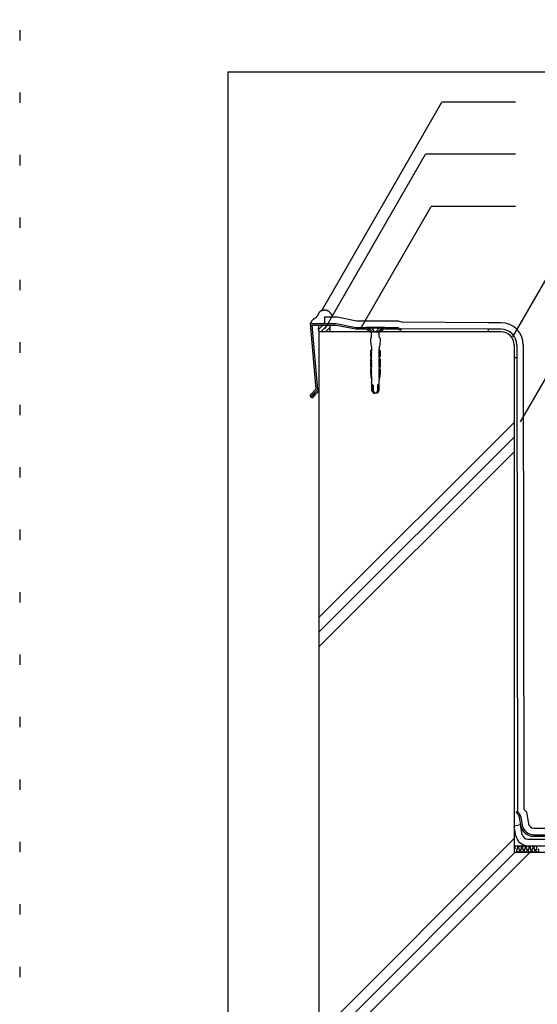
# Model space of a CAD drawing. Extents: x 107 to 307, y 8 to 294.
# Drawn here: x 107 to 157, y 56 to 151 of the extents above; entities that cross this region are included whole.
import ezdxf

# ---------------------------------------------------------------- set-up
doc = ezdxf.new("R2010")
doc.units = 0
doc.header["$LTSCALE"] = 2
doc.header["$MEASUREMENT"] = 0
doc.linetypes.add('DASHED2', pattern=[10, 4, -6])
doc.linetypes.add('HIDDEN', pattern=[3, 0.5, -2.5])
for name, color, linetype in [('4詳細図S120-2', 7, 'CONTINUOUS'), ('4詳細図S120-4', 7, 'CONTINUOUS'), ('4詳細図S120-6', 7, 'CONTINUOUS'), ('4詳細図S120-7', 7, 'CONTINUOUS'), ('4詳細図S120-A', 7, 'CONTINUOUS'), ('4詳細図S120-D', 7, 'CONTINUOUS'), ('4詳細図S120-E', 7, 'CONTINUOUS'), ('F-F_J_ADD', 7, 'CONTINUOUS'), ('F図面枠S11-7', 7, 'CONTINUOUS')]:
    doc.layers.add(name, color=color, linetype=linetype)

msp = doc.modelspace()

# ---------------------------------------------------------------- linework, layer by layer
at = {"layer": '4詳細図S120-2', "color": 2, "linetype": 'CONTINUOUS'}
for p, q in [((136.425, 122.259), (137.643, 122.259)), ((137.643, 122.259), (139.527, 121.884)), ((152.142, 121.696), (143.902, 121.752))]:
    msp.add_line(p, q, dxfattribs=at)
at = {"layer": '4詳細図S120-2', "color": 7, "linetype": 'CONTINUOUS'}
for p, q in [((152.14, 121.071), (143.799, 121.127)), ((154.64, 119.571), (154.64, 70.821)), ((154.89, 119.571), (154.89, 118.321)), ((154.89, 118.321), (154.64, 118.321)), ((154.89, 118.321), (154.957, 74.728)), ((154.808, 72.383), (154.64, 73.339)), ((155.94, 72.071), (169.198, 72.071)), ((154.64, 71.446), (158.661, 71.446)), ((154.64, 70.821), (208.39, 70.821))]:
    msp.add_line(p, q, dxfattribs=at)
for points in [[(137.174, 122.259), (137.172, 122.275), (137.168, 122.303), (137.163, 122.331), (137.158, 122.359), (137.151, 122.386), (137.142, 122.412), (137.136, 122.427), (137.131, 122.439), (137.121, 122.458), (137.11, 122.477), (137.099, 122.496), (137.086, 122.514), (137.073, 122.532), (137.065, 122.542), (137.056, 122.554), (137.04, 122.574), (137.023, 122.593), (137.006, 122.613), (136.989, 122.632), (136.972, 122.651), (136.961, 122.662), (136.951, 122.673), (136.932, 122.693), (136.913, 122.712), (136.894, 122.731), (136.874, 122.749), (136.853, 122.767), (136.841, 122.777), (136.83, 122.785), (136.811, 122.799), (136.791, 122.813), (136.771, 122.826), (136.75, 122.837), (136.728, 122.848), (136.716, 122.853), (136.701, 122.859), (136.676, 122.867), (136.651, 122.874), (136.625, 122.88), (136.599, 122.885), (136.573, 122.889), (136.557, 122.891), (136.539, 122.894), (136.507, 122.897), (136.475, 122.899), (136.443, 122.9), (136.411, 122.9), (136.379, 122.899), (136.361, 122.897), (136.347, 122.895), (136.324, 122.891), (136.301, 122.887), (136.278, 122.882), (136.255, 122.877), (136.232, 122.872), (136.219, 122.869), (136.203, 122.866), (136.177, 122.861), (136.151, 122.855), (136.125, 122.849), (136.1, 122.841), (136.075, 122.831), (136.061, 122.825), (136.049, 122.818), (136.028, 122.805), (136.008, 122.791), (135.99, 122.775), (135.972, 122.757), (135.955, 122.739), (135.945, 122.729), (135.935, 122.716), (135.917, 122.693), (135.901, 122.67), (135.886, 122.646), (135.871, 122.622), (135.857, 122.597), (135.849, 122.583), (135.841, 122.567), (135.826, 122.541), (135.812, 122.514), (135.798, 122.487), (135.785, 122.46), (135.771, 122.433), (135.763, 122.417), (135.752, 122.396), (135.732, 122.36), (135.711, 122.325), (135.69, 122.29), (135.666, 122.257), (135.64, 122.225), (135.624, 122.208), (135.619, 122.202), (135.608, 122.192), (135.598, 122.182), (135.587, 122.173), (135.576, 122.164), (135.564, 122.156), (135.558, 122.151), (135.546, 122.143), (135.527, 122.131), (135.507, 122.12), (135.486, 122.109), (135.466, 122.098), (135.446, 122.086), (135.434, 122.079), (135.423, 122.072), (135.403, 122.058), (135.384, 122.044), (135.365, 122.03), (135.347, 122.015), (135.329, 121.999), (135.318, 121.99), (135.305, 121.979), (135.282, 121.96), (135.26, 121.94), (135.238, 121.92), (135.217, 121.899), (135.196, 121.878), (135.185, 121.865), (135.179, 121.857), (135.168, 121.843), (135.157, 121.829), (135.148, 121.815), (135.139, 121.8), (135.13, 121.785), (135.126, 121.776), (135.12, 121.763), (135.111, 121.741), (135.103, 121.718), (135.096, 121.695), (135.09, 121.671), (135.085, 121.647), (135.081, 121.634)], [(153.39, 120.821), (135.89, 120.821), (135.89, 115.221)], [(153.39, 121.071), (152.14, 121.071), (152.14, 120.821)], [(155.421, 72.507), (155.255, 73.448), (154.64, 73.339)]]:
    msp.add_lwpolyline(points, dxfattribs=at)
at = {"layer": '4詳細図S120-2', "color": 2, "linetype": 'CONTINUOUS'}
msp.add_lwpolyline([(139.527, 121.884), (143.507, 121.884), (143.902, 121.752)], dxfattribs=at)
at = {"layer": '4詳細図S120-2', "color": 7, "linetype": 'CONTINUOUS'}
for centre, radius, start, end in [((136.511, 121.152), 0.704, 151.93342, 208.06658), ((136.268, 121.152), 0.704, 331.93342, 388.06658), ((153.39, 119.571), 1.5, 0, 90), ((153.39, 119.571), 1.25, 0, 90), ((155.974, 72.639), 1.194, 192.35613, 267.64387), ((155.974, 72.639), 0.569, 192.35613, 267.64387)]:
    msp.add_arc(centre, radius, start, end, dxfattribs=at)
at = {"layer": '4詳細図S120-4', "color": 2, "linetype": 'CONTINUOUS'}
for p, q in [((136.425, 122.259), (136.425, 121.634)), ((153.39, 121.696), (152.142, 121.696)), ((135.89, 115.221), (135.89, 52.071)), ((155.82, 74.708), (155.581, 74.97)), ((155.82, 74.708), (156.026, 73.541)), ((156.518, 73.127), (161.984, 73.127))]:
    msp.add_line(p, q, dxfattribs=at)
msp.add_lwpolyline([(155.515, 119.571), (155.515, 118.322), (155.581, 74.97)], dxfattribs=at)
for centre, radius, start, end in [((153.39, 119.571), 2.125, 0, 90), ((156.518, 73.627), 0.5, 190, 270)]:
    msp.add_arc(centre, radius, start, end, dxfattribs=at)
at = {"layer": '4詳細図S120-6', "color": 2, "linetype": 'CONTINUOUS'}
for p, q in [((135.049, 121.627), (137.549, 121.627)), ((135.049, 121.627), (135.601, 115.318)), ((135.212, 121.477), (137.534, 121.477)), ((135.212, 121.477), (135.756, 115.261)), ((137.534, 121.477), (139.418, 121.102)), ((137.549, 121.627), (139.432, 121.253)), ((139.424, 121.252), (140.384, 121.252)), ((140.567, 121.19), (140.893, 120.94)), ((142.03, 121.19), (141.705, 120.94)), ((142.213, 121.252), (143.424, 121.252)), ((143.424, 121.252), (143.799, 121.127)), ((143.799, 121.127), (143.751, 120.985)), ((139.418, 121.102), (140.424, 121.102)), ((140.476, 121.071), (140.801, 120.821)), ((140.893, 120.94), (140.801, 120.821)), ((141.705, 120.94), (141.796, 120.821)), ((142.122, 121.071), (141.796, 120.821)), ((135.601, 115.318), (135.1, 114.817)), ((135.784, 115.288), (135.206, 114.711)), ((135.257, 114.663), (135.522, 115.026)), ((135.378, 114.574), (135.636, 114.929)), ((135.89, 115.182), (135.636, 114.929)), ((135.89, 115.182), (135.784, 115.288)), ((154.957, 74.728), (154.846, 74.627)), ((154.986, 74.473), (154.846, 74.627)), ((155.097, 74.574), (154.957, 74.728)), ((155.124, 74.192), (155.263, 73.406)), ((155.272, 74.218), (155.41, 73.432)), ((156.518, 72.502), (157.996, 72.502)), ((156.518, 72.352), (157.996, 72.352))]:
    msp.add_line(p, q, dxfattribs=at)
at = {"layer": '4詳細図S120-6', "color": 4, "linetype": 'CONTINUOUS'}
for p, q in [((142.213, 121.252), (140.384, 121.252)), ((140.801, 120.821), (141.796, 120.821))]:
    msp.add_line(p, q, dxfattribs=at)
at = {"layer": '4詳細図S120-6', "color": 2, "linetype": 'CONTINUOUS'}
msp.add_lwpolyline([(142.173, 121.102), (143.399, 121.102), (143.751, 120.985)], dxfattribs=at)
for centre, radius, start, end in [((140.384, 120.952), 0.3, 52.43141, 90), ((142.213, 120.952), 0.3, 90, 127.56859), ((140.384, 120.952), 0.15, 52.43141, 90), ((142.213, 120.952), 0.15, 90, 127.56859), ((135.224, 114.693), 0.175, 135, 189.66164), ((135.244, 114.696), 0.195, 189.66164, 250.14145), ((135.237, 114.677), 0.175, 250.14145, 323.97263), ((135.224, 114.693), 0.025, 135, 189.66164), ((135.244, 114.696), 0.0454, 189.66164, 250.14145), ((135.237, 114.677), 0.025, 250.14145, 323.97263), ((154.57, 74.094), 0.562, 10, 42.27369), ((154.57, 74.094), 0.713, 10, 42.27369), ((156.518, 73.627), 1.275, 190, 270), ((156.518, 73.627), 1.125, 190, 270)]:
    msp.add_arc(centre, radius, start, end, dxfattribs=at)
at = {"layer": '4詳細図S120-7', "color": 7, "linetype": 'CONTINUOUS'}
for p, q in [((140.674, 121.243), (140.674, 121.18)), ((140.674, 121.18), (141.033, 120.821)), ((141.924, 121.18), (140.674, 121.18)), ((141.924, 121.18), (141.564, 120.821)), ((140.903, 118.368), (140.903, 118.368)), ((140.903, 118.368), (140.903, 118.368)), ((141.695, 118.368), (141.695, 118.368)), ((141.695, 118.368), (141.695, 118.368)), ((140.903, 116.41), (140.957, 116.307)), ((141.695, 116.41), (141.641, 116.307))]:
    msp.add_line(p, q, dxfattribs=at)
at = {"layer": '4詳細図S120-7', "color": 7, "linetype": 'DASHED2'}
for p, q in [((140.98, 121.18), (140.98, 121.243)), ((140.98, 121.18), (141.115, 120.946)), ((141.618, 121.18), (141.482, 120.946)), ((141.618, 121.18), (141.618, 121.243))]:
    msp.add_line(p, q, dxfattribs=at)
at = {"layer": '4詳細図S120-7', "color": 7, "linetype": 'CONTINUOUS'}
for points in [[(141.924, 121.18), (141.924, 121.243), (140.674, 121.243)], [(140.924, 120.309), (140.83, 120.206), (140.83, 119.944), (140.899, 119.429), (140.929, 119.378), (140.924, 119.378), (140.924, 119.151), (140.978, 119.048)], [(140.924, 120.309), (140.924, 120.821), (141.299, 120.821)], [(141.674, 120.309), (141.674, 120.821), (141.299, 120.821)], [(141.674, 120.309), (141.768, 120.206), (141.768, 119.944), (141.699, 119.429), (141.669, 119.378), (141.674, 119.378), (141.674, 119.151), (141.62, 119.048)], [(140.962, 119.017), (140.839, 119.017), (140.839, 118.488), (140.902, 118.368), (140.903, 118.368)], [(140.903, 118.368), (140.903, 118.428), (140.943, 118.43)], [(140.97, 118.852), (140.907, 118.955), (140.907, 119.017)], [(140.97, 118.657), (140.907, 118.76), (140.907, 118.819), (140.95, 118.822)], [(140.963, 118.461), (140.907, 118.564), (140.907, 118.623), (140.95, 118.626)], [(141.627, 118.852), (141.691, 118.955), (141.691, 119.017)], [(141.627, 118.657), (141.691, 118.76), (141.691, 118.819), (141.647, 118.822)], [(141.634, 118.461), (141.691, 118.564), (141.691, 118.623), (141.647, 118.626)], [(141.636, 119.017), (141.758, 119.017), (141.758, 118.488), (141.695, 118.368), (141.695, 118.368)], [(141.695, 118.368), (141.694, 118.428), (141.655, 118.43)], [(140.907, 118.234), (140.839, 118.234), (140.839, 117.509), (140.903, 117.389)], [(140.903, 117.389), (140.903, 117.448), (140.943, 117.451)], [(140.97, 118.069), (140.907, 118.172), (140.907, 118.234)], [(140.97, 117.873), (140.907, 117.976), (140.907, 118.036), (140.95, 118.038)], [(140.97, 117.677), (140.907, 117.78), (140.907, 117.84), (140.95, 117.842)], [(140.963, 117.482), (140.907, 117.585), (140.907, 117.644), (140.95, 117.646)], [(141.627, 118.069), (141.691, 118.172), (141.691, 118.234)], [(141.627, 117.873), (141.691, 117.976), (141.691, 118.036), (141.647, 118.038)], [(141.627, 117.677), (141.691, 117.78), (141.691, 117.84), (141.647, 117.842)], [(141.634, 117.482), (141.691, 117.585), (141.691, 117.644), (141.647, 117.646)], [(141.695, 117.389), (141.694, 117.448), (141.654, 117.451)], [(141.691, 118.234), (141.758, 118.234), (141.758, 117.509), (141.695, 117.389)], [(140.907, 117.255), (140.839, 117.255), (140.839, 116.849), (140.903, 116.41), (140.903, 116.469), (140.941, 116.471)], [(140.959, 116.502), (140.903, 116.605), (140.903, 116.665), (140.944, 116.667)], [(140.962, 116.698), (140.904, 116.801), (140.905, 116.861), (140.946, 116.863)], [(140.966, 116.894), (140.906, 116.997), (140.907, 117.057), (140.95, 117.059)], [(140.97, 117.09), (140.907, 117.193), (140.907, 117.255)], [(141.627, 117.09), (141.691, 117.193), (141.691, 117.255)], [(141.631, 116.894), (141.691, 116.997), (141.691, 117.057), (141.647, 117.059)], [(141.635, 116.698), (141.693, 116.801), (141.693, 116.861), (141.651, 116.863)], [(141.638, 116.502), (141.694, 116.605), (141.694, 116.665), (141.654, 116.667)], [(141.691, 117.255), (141.758, 117.255), (141.758, 116.849), (141.695, 116.41), (141.695, 116.469), (141.656, 116.471)], [(140.941, 116.276), (140.924, 116.276), (140.924, 116.178), (140.943, 116.178), (140.943, 115.977), (140.943, 115.977)], [(140.95, 115.936), (140.95, 115.192), (141.005, 115.11), (141.13, 114.946), (141.149, 114.946), (141.013, 115.192), (141.013, 115.688)], [(141.086, 115.688), (141.086, 115.192), (141.222, 114.946), (141.299, 114.946)], [(141.512, 115.688), (141.512, 115.192), (141.376, 114.946), (141.299, 114.946)], [(141.648, 115.936), (141.648, 115.192), (141.593, 115.11), (141.468, 114.946), (141.449, 114.946), (141.584, 115.192), (141.584, 115.688)], [(141.657, 116.276), (141.674, 116.276), (141.674, 116.178), (141.655, 116.178), (141.655, 115.977), (141.654, 115.977)]]:
    msp.add_lwpolyline(points, dxfattribs=at)
at = {"layer": '4詳細図S120-7', "color": 7, "linetype": 'DASHED2'}
msp.add_arc((141.299, 121.085), 0.23, 217.11751, 322.88248, dxfattribs=at)
at = {"layer": '4詳細図S120-7', "color": 7, "linetype": 'CONTINUOUS'}
for centre, major_axis, start_param, end_param in [((140.9, 118.301), (0, -0.0671), 0.044212, 3.097381), ((140.937, 118.458), (0, -0.0287), 0.231203, 1.676526), ((140.944, 118.849), (0, -0.0287), 0.231203, 1.676526), ((140.944, 118.654), (0, -0.0287), 0.231203, 1.676526), ((140.96, 119.039), (0, -0.0215), 0.06848, 2.16288), ((141.637, 119.039), (0, -0.0215), 4.120306, 6.214705), ((141.653, 118.849), (0, -0.0287), 4.60666, 6.051983), ((141.653, 118.654), (0, -0.0287), 4.60666, 6.051983), ((141.66, 118.458), (0, -0.0287), 4.60666, 6.051983), ((141.698, 118.301), (0, -0.0671), 3.185804, 6.238974), ((140.9, 117.322), (0, -0.0671), 0.044212, 3.097381), ((140.937, 117.479), (0, -0.0287), 0.231203, 1.676526), ((140.944, 118.066), (0, -0.0287), 0.231203, 1.676526), ((140.944, 117.87), (0, -0.0287), 0.231203, 1.676526), ((140.944, 117.674), (0, -0.0287), 0.231203, 1.676526), ((141.653, 118.066), (0, -0.0287), 4.60666, 6.051983), ((141.653, 117.87), (0, -0.0287), 4.60666, 6.051983), ((141.653, 117.674), (0, -0.0287), 4.60666, 6.051983), ((141.66, 117.479), (0, -0.0287), 4.60666, 6.051983), ((141.698, 117.322), (0, -0.0671), 3.185804, 6.238974), ((140.933, 116.499), (0, -0.0287), 0.231203, 1.676526), ((140.936, 116.695), (0, -0.0287), 0.231203, 1.676526), ((140.94, 116.891), (0, -0.0287), 0.231203, 1.676526), ((140.944, 117.087), (0, -0.0287), 0.231203, 1.676526), ((141.653, 117.087), (0, -0.0287), 4.60666, 6.051983), ((141.657, 116.891), (0, -0.0287), 4.60666, 6.051983), ((141.661, 116.695), (0, -0.0287), 4.60666, 6.051983), ((141.664, 116.499), (0, -0.0287), 4.60666, 6.051983), ((140.939, 116.297), (0, -0.0217), 0.081847, 2.177171), ((140.859, 115.94), (0, -0.1), 1.526168, 1.947508), ((141.05, 115.687), (0, -0.0401), 1.539031, 4.680623), ((141.548, 115.687), (0, -0.0401), 1.602562, 4.744155), ((141.659, 116.297), (0, -0.0217), 4.106015, 6.201338), ((141.739, 115.94), (0, -0.1), 4.335677, 4.757018)]:
    msp.add_ellipse(centre, major_axis=major_axis, ratio=0.909574, start_param=start_param, end_param=end_param, dxfattribs=at)
at = {"layer": '4詳細図S120-A', "color": 7, "linetype": 'CONTINUOUS'}
for p, q in [((136.119, 122.817), (147.705, 142.884)), ((154.77, 142.884), (147.705, 142.884)), ((136.468, 121.153), (146.127, 137.884)), ((154.77, 137.884), (146.127, 137.884)), ((139.964, 121.259), (146.676, 132.884)), ((154.77, 132.884), (146.676, 132.884)), ((154.525, 120.358), (158.87, 127.884)), ((155.264, 112.192), (161.438, 122.884))]:
    msp.add_line(p, q, dxfattribs=at)
at = {"layer": '4詳細図S120-D', "color": 4, "linetype": 'CONTINUOUS'}
for p, q in [((135.821, 121.012), (136.292, 121.484)), ((136.072, 120.821), (136.734, 121.484)), ((136.514, 120.821), (136.963, 121.27))]:
    msp.add_line(p, q, dxfattribs=at)
for centre, start, end in [((154.838, 71.253), 307.52351, 592.47649), ((155.022, 71.014), 127.52351, 412.47649), ((155.206, 71.253), 307.52351, 592.47649), ((155.39, 71.014), 127.52351, 412.47649), ((155.574, 71.253), 307.52351, 592.47649), ((155.758, 71.014), 127.52351, 412.47649), ((155.942, 71.253), 307.52351, 592.47649), ((156.126, 71.014), 127.52351, 412.47649), ((156.31, 71.253), 307.52351, 592.47649), ((156.494, 71.014), 127.52351, 412.47649), ((156.678, 71.253), 307.52351, 592.47649), ((156.862, 71.014), 127.52351, 412.47649)]:
    msp.add_arc(centre, 0.151, start, end, dxfattribs=at)
at = {"layer": '4詳細図S120-E', "color": 4, "linetype": 'CONTINUOUS'}
for p, q in [((135.89, 93.376), (154.64, 112.126)), ((135.89, 91.962), (154.64, 110.712)), ((135.89, 90.547), (154.64, 109.297)), ((135.89, 53.376), (154.64, 72.126)), ((135.999, 52.071), (154.749, 70.821)), ((137.413, 52.071), (156.163, 70.821))]:
    msp.add_line(p, q, dxfattribs=at)
at = {"layer": 'F-F_J_ADD', "color": 109, "linetype": 'HIDDEN'}
msp.add_line((107.14, 293.821), (107.14, 7.821), dxfattribs=at)
at = {"layer": 'F図面枠S11-7', "color": 16, "linetype": 'CONTINUOUS'}
for q in [(287.14, 145.821), (127.14, 27.821)]:
    msp.add_line((127.14, 145.821), q, dxfattribs=at)

doc.saveas('drawing.dxf')
